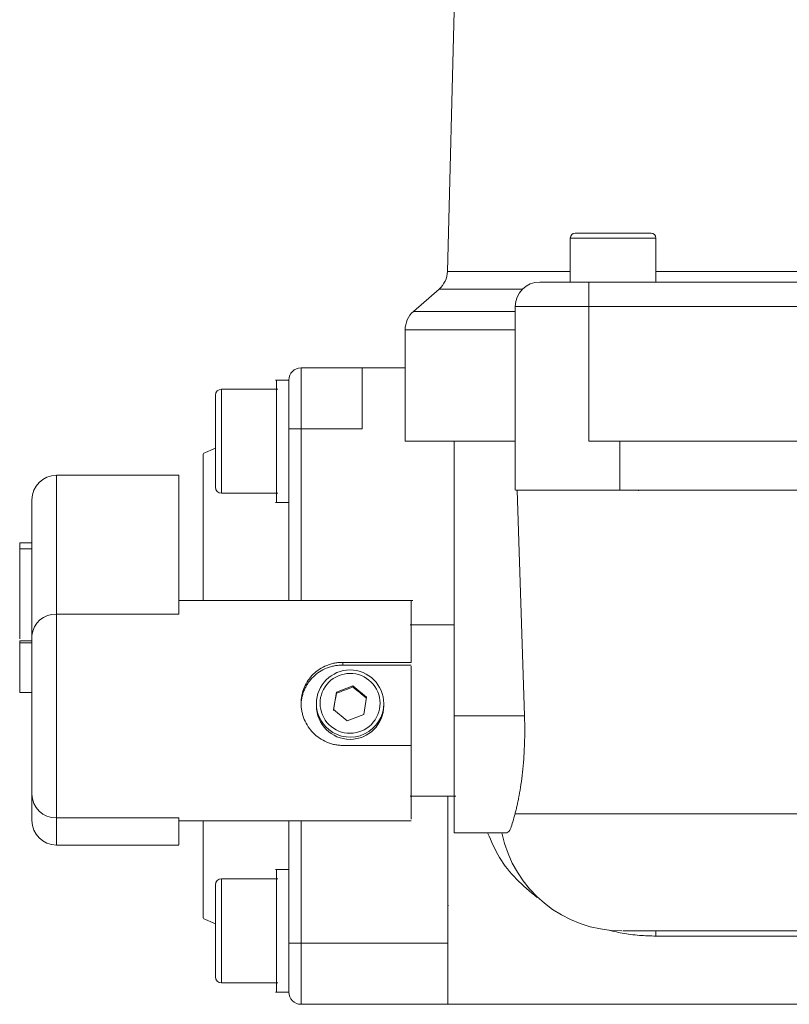
# Model space of a CAD drawing. Units: millimetres. Extents: x 258 to 991, y 76 to 825.
# Drawn here: x 258 to 321, y 632 to 712 of the extents above; entities that cross this region are included whole.
import ezdxf

# ---------------------------------------------------------------- set-up
doc = ezdxf.new("R2010")
doc.units = ezdxf.units.MM

msp = doc.modelspace()

# ---------------------------------------------------------------- linework, layer by layer
at = {"color": 7, "linetype": 'Continuous', "lineweight": 15}
for p, q in [((295.363, 783.845), (292.945, 691.512)), ((302.99, 694.236), (302.99, 690.636)), ((309.99, 694.236), (302.99, 694.236)), ((309.99, 690.636), (309.99, 694.236)), ((292.945, 691.512), (302.99, 691.512)), ((309.99, 691.512), (406.99, 691.512)), ((304.49, 690.636), (304.49, 688.636)), ((327.473, 690.636), (304.49, 690.636)), ((292.262, 690.059), (290.174, 688.233)), ((292.262, 690.059), (299.085, 690.059)), ((298.49, 677.636), (298.49, 688.636)), ((298.49, 688.636), (304.49, 688.636)), ((304.49, 688.636), (304.49, 677.636)), ((304.49, 688.636), (326.797, 688.636)), ((290.174, 688.233), (298.49, 688.233)), ((289.49, 686.728), (289.49, 677.636)), ((289.49, 686.728), (298.49, 686.728)), ((280.99, 683.636), (280.99, 678.636)), ((280.99, 683.636), (285.99, 683.636)), ((285.99, 683.636), (285.99, 678.636)), ((285.99, 683.636), (289.49, 683.636)), ((279.99, 682.636), (278.89, 682.636)), ((278.99, 682.636), (278.99, 677.636)), ((279.075, 681.886), (274.49, 681.886)), ((274.49, 681.886), (274.49, 673.386)), ((280.99, 678.636), (279.99, 678.636)), ((285.99, 678.636), (280.99, 678.636)), ((280.99, 678.636), (280.99, 664.636)), ((279.99, 664.636), (279.99, 677.636)), ((289.49, 677.636), (298.49, 677.636)), ((293.49, 677.636), (293.49, 655.2)), ((298.49, 677.636), (298.49, 673.634)), ((304.49, 677.636), (322.949, 677.636)), ((307.026, 673.636), (307.026, 677.636)), ((273.99, 677.064), (272.988, 676.635)), ((270.992, 674.855), (260.99, 674.855)), ((260.99, 674.855), (260.99, 663.5)), ((274.49, 673.386), (279.075, 673.386)), ((298.645, 673.636), (299.247, 655.2)), ((307.026, 673.636), (323.124, 673.636)), ((308.557, 673.594), (308.557, 673.636)), ((278.89, 672.636), (279.99, 672.636)), ((257.99, 661.492), (257.99, 668.854)), ((290.124, 664.636), (270.99, 664.636)), ((270.99, 663.5), (260.99, 663.5)), ((260.99, 663.5), (260.99, 646.858)), ((293.49, 662.636), (289.892, 662.636)), ((257.99, 661.317), (257.99, 661.156)), ((258.99, 661.317), (257.99, 661.317)), ((257.99, 661.156), (257.99, 657.119)), ((258.99, 661.156), (257.99, 661.156)), ((284.39, 659.572), (289.99, 659.572)), ((284.39, 659.351), (284.39, 659.572)), ((289.99, 659.351), (284.39, 659.351)), ((283.87, 657.131), (285.219, 657.645)), ((285.219, 657.645), (286.339, 656.736)), ((285.219, 657.56), (285.219, 657.645)), ((258.99, 657.119), (257.99, 657.119)), ((283.641, 655.709), (283.87, 657.131)), ((283.87, 657.047), (283.87, 657.131)), ((286.339, 656.736), (286.11, 655.314)), ((282.24, 656.203), (282.24, 656.027)), ((287.74, 656.027), (287.74, 656.203)), ((286.11, 655.314), (284.761, 654.8)), ((293.49, 655.2), (299.247, 655.2)), ((289.99, 652.786), (284.39, 652.786)), ((289.892, 648.636), (293.626, 648.636)), ((292.99, 636.636), (292.99, 648.636)), ((260.99, 646.858), (270.99, 646.858)), ((260.99, 646.858), (260.99, 644.64)), ((298.47, 647.2), (398.411, 647.2)), ((270.99, 646.636), (289.99, 646.636)), ((279.99, 637.636), (279.99, 646.636)), ((280.99, 646.636), (280.99, 636.636)), ((293.489, 645.636), (297.803, 645.636)), ((260.99, 644.64), (270.991, 644.64)), ((279.075, 641.886), (274.49, 641.886)), ((274.49, 641.886), (274.49, 633.386)), ((279.99, 642.636), (278.89, 642.636)), ((278.99, 642.636), (278.99, 637.636)), ((293.032, 639.703), (292.99, 639.703)), ((272.988, 638.637), (273.99, 638.207)), ((279.99, 636.636), (279.99, 637.636)), ((309.987, 637.608), (309.432, 637.636)), ((322.851, 637.207), (309.987, 637.207)), ((279.99, 636.636), (280.99, 636.636)), ((280.99, 636.636), (292.99, 636.636)), ((280.99, 636.636), (280.99, 631.636)), ((274.49, 633.386), (279.075, 633.386)), ((278.89, 632.636), (279.99, 632.636)), ((292.99, 631.636), (280.99, 631.636)), ((292.99, 631.636), (324.667, 631.636))]:
    msp.add_line(p, q, dxfattribs=at)
at = {"color": 7, "linetype": 'Continuous', "lineweight": 0}
for p, q in [((279.99, 677.636), (279.99, 678.636)), ((279.99, 677.636), (279.99, 678.286)), ((257.99, 669.343), (257.99, 668.854)), ((258.99, 669.343), (257.99, 669.343)), ((257.99, 668.854), (258.99, 668.854)), ((284.761, 654.8), (283.641, 655.709))]:
    msp.add_line(p, q, dxfattribs=at)
at = {"color": 7, "linetype": 'Continuous', "lineweight": 15}
for centre, radius, start, end in [((303.39, 694.236), 0.4, 90, 180), ((309.59, 694.236), 0.4, 360, 90), ((290.946, 691.565), 2, 311.15529, 358.5), ((300.49, 688.636), 2, 90, 180), ((291.49, 686.728), 2, 131.15529, 180), ((280.99, 682.636), 1, 90, 180), ((274.49, 681.386), 0.5, 90, 180), ((260.99, 672.855), 2, 90, 180), ((274.49, 673.886), 0.5, 180, 270), ((260.872, 661.617), 1.887, 86.408, 175.88858), ((284.99, 656.199), 2.75, 0.07682, 179.91305), ((284.981, 656.203), 2.742, 180.01296, 230.95505), ((284.99, 656.208), 2.75, 230.88243, 359.88153), ((260.966, 648.833), 1.976, 180.72354, 270.70571), ((260.99, 646.64), 2, 180, 270), ((307.199, 647.636), 10, 191.53696, 270), ((274.49, 641.386), 0.5, 90, 180), ((274.49, 633.886), 0.5, 180, 270), ((280.99, 632.636), 1, 180, 270)]:
    msp.add_arc(centre, radius, start, end, dxfattribs=at)
at = {"color": 7, "linetype": 'Continuous', "lineweight": 0}
msp.add_arc((284.99, 656.031), 2.75, 180.089, 359.911, dxfattribs=at)
at = {"color": 7, "linetype": 'Continuous', "lineweight": 15}
for points, knots in [([(309.59, 694.636), (309.59, 694.636), (308.201, 694.636), (304.779, 694.636), (303.39, 694.636), (303.39, 694.636)], [0, 0, 0, 0, 0.5, 0.5, 1, 1, 1, 1]), ([(300.49, 690.636), (300.491, 690.636), (300.492, 690.636), (300.506, 690.636), (300.528, 690.636), (300.559, 690.636), (300.598, 690.636), (300.647, 690.636), (300.704, 690.636), (300.794, 690.636), (300.932, 690.636), (301.138, 690.636), (301.38, 690.636), (301.656, 690.636), (301.963, 690.636), (302.295, 690.636), (302.647, 690.636), (303.007, 690.636), (303.373, 690.636), (303.739, 690.636), (304.112, 690.636), (304.364, 690.636), (304.49, 690.636)], [0, 0, 0, 0, 0.03025, 0.060297, 0.090206, 0.120045, 0.149881, 0.179782, 0.209815, 0.240046, 0.304316, 0.368671, 0.434309, 0.500032, 0.56567, 0.631394, 0.695664, 0.760019, 0.820236, 0.879946, 0.939688, 1, 1, 1, 1]), ([(273.99, 681.386), (273.99, 681.386), (273.99, 679.705), (273.99, 675.566), (273.99, 673.886), (273.99, 673.886)], [0, 0, 0, 0, 0.5, 0.5, 1, 1, 1, 1]), ([(278.99, 677.636), (278.99, 676.981), (278.99, 676.327), (278.99, 675.118), (278.99, 674.563), (278.99, 673.637), (278.99, 673.267), (278.99, 672.766), (278.99, 672.636), (278.99, 672.636)], [0, 0, 0, 0, 0.25, 0.25, 0.5, 0.5, 0.75, 0.75, 1, 1, 1, 1]), ([(272.99, 676.579), (272.99, 676.56), (272.99, 676.516), (272.99, 675.624), (272.99, 674.087), (272.99, 671.932), (272.99, 669.245), (272.99, 666.767), (272.99, 665.13), (272.99, 664.636)], [0, 0, 0, 0, 0.127559, 0.288155, 0.448751, 0.609347, 0.769942, 0.930538, 1, 1, 1, 1]), ([(270.99, 663.5), (270.99, 664.907), (270.99, 667.719), (270.99, 670.866), (270.99, 673.162), (270.99, 674.592), (270.99, 674.763), (270.99, 674.849)], [0, 0, 0, 0, 0.200504, 0.401008, 0.601513, 0.802017, 1, 1, 1, 1]), ([(298.558, 673.636), (298.549, 673.636), (298.524, 673.636), (299.101, 673.636), (300.176, 673.636), (301.678, 673.636), (303.429, 673.636), (305.296, 673.636), (306.449, 673.636), (307.026, 673.636)], [0, 0, 0, 0, 0.0869944, 0.239162, 0.3913296, 0.5434972, 0.6956648, 0.8478324, 1, 1, 1, 1]), ([(258.99, 661.753), (258.99, 661.91), (258.99, 662.225), (258.99, 662.686), (258.99, 663.137), (258.99, 663.579), (258.99, 664.011), (258.99, 664.433), (258.99, 664.845), (258.99, 665.247), (258.99, 666.107), (258.99, 667.341), (258.99, 668.801), (258.99, 670.047), (258.99, 671.075), (258.99, 671.877), (258.99, 672.335), (258.99, 672.58), (258.99, 672.707), (258.99, 672.795), (258.99, 672.848), (258.99, 672.852), (258.99, 672.854)], [0, 0, 0, 0, 0.021776, 0.043542, 0.065301, 0.087056, 0.10881, 0.130564, 0.152322, 0.174087, 0.195861, 0.295313, 0.394778, 0.495283, 0.5958, 0.696839, 0.79789, 0.838326, 0.878737, 0.919142, 0.959557, 1, 1, 1, 1]), ([(289.99, 664.537), (289.99, 664.567), (289.99, 664.717), (289.99, 663.922), (289.99, 662.235), (289.99, 660.46), (289.99, 659.572)], [0, 0, 0, 0, 0.076056, 0.384038, 0.692019, 1, 1, 1, 1]), ([(258.99, 661.753), (258.99, 661.064), (258.99, 660.015), (258.99, 657.475), (258.99, 656.044), (258.99, 653.238), (258.99, 651.929), (258.99, 649.846), (258.99, 649.121), (258.99, 648.808)], [0, 0, 0, 0, 0.25, 0.25, 0.5, 0.5, 0.75, 0.75, 1, 1, 1, 1]), ([(280.99, 656.223), (280.991, 656.277), (280.992, 656.387), (281.005, 656.551), (281.025, 656.715), (281.064, 656.936), (281.132, 657.208), (281.284, 657.629), (281.552, 658.114), (281.971, 658.616), (282.483, 659.026), (282.974, 659.286), (283.4, 659.434), (283.728, 659.512), (284.059, 659.562), (284.28, 659.569), (284.39, 659.572)], [0, 0, 0, 0, 0.030464, 0.061104, 0.091994, 0.123205, 0.186853, 0.249917, 0.376724, 0.500061, 0.623415, 0.750219, 0.813311, 0.876883, 0.939, 1, 1, 1, 1]), ([(284.39, 659.351), (284.335, 659.35), (284.225, 659.349), (284.059, 659.336), (283.892, 659.316), (283.668, 659.279), (283.393, 659.213), (282.968, 659.067), (282.482, 658.813), (281.976, 658.413), (281.628, 658.003), (281.398, 657.634), (281.251, 657.335), (281.135, 657.021), (281.053, 656.694), (281, 656.361), (280.993, 656.138), (280.99, 656.027)], [0, 0, 0, 0, 0.030184, 0.060649, 0.091506, 0.122858, 0.185839, 0.249078, 0.375959, 0.499694, 0.623324, 0.687545, 0.750404, 0.813533, 0.876913, 0.939023, 1, 1, 1, 1]), ([(289.99, 659.252), (289.99, 658.788), (289.99, 657.801), (289.99, 656.096), (289.99, 654.303), (289.99, 653.196), (289.99, 652.642)], [0, 0, 0, 0, 0.22888, 0.48592, 0.74296, 1, 1, 1, 1]), ([(283.444, 654.326), (282.94, 654.735), (282.619, 655.327), (282.486, 656.617), (282.679, 657.262), (283.499, 658.268), (284.093, 658.588), (285.386, 658.721), (286.032, 658.528), (287.04, 657.71), (287.361, 657.118), (287.494, 655.828), (287.301, 655.183), (286.48, 654.177), (285.887, 653.857), (284.594, 653.724), (283.948, 653.917), (283.444, 654.326)], [0, 0, 0, 0, 0.125, 0.125, 0.25, 0.25, 0.375, 0.375, 0.5, 0.5, 0.625, 0.625, 0.75, 0.75, 0.875, 0.875, 1, 1, 1, 1]), ([(284.39, 652.786), (284.335, 652.787), (284.226, 652.789), (284.061, 652.802), (283.896, 652.823), (283.674, 652.862), (283.4, 652.932), (282.974, 653.087), (282.483, 653.359), (281.971, 653.786), (281.552, 654.306), (281.285, 654.801), (281.132, 655.23), (281.051, 655.56), (281, 655.892), (280.993, 656.113), (280.99, 656.223)], [0, 0, 0, 0, 0.030411, 0.061017, 0.091906, 0.123159, 0.186722, 0.249823, 0.376627, 0.499981, 0.623317, 0.750124, 0.813179, 0.876836, 0.938913, 1, 1, 1, 1]), ([(293.49, 655.2), (293.49, 653.928), (293.49, 652.668), (293.49, 650.35), (293.49, 649.292), (293.49, 647.532), (293.49, 646.83), (293.49, 645.882), (293.49, 645.636), (293.49, 645.636)], [0, 0, 0, 0, 0.25, 0.25, 0.5, 0.5, 0.75, 0.75, 1, 1, 1, 1]), ([(299.247, 655.2), (299.25, 655.1), (299.256, 654.901), (299.262, 654.603), (299.266, 654.306), (299.266, 654.01), (299.264, 653.714), (299.26, 653.419), (299.253, 653.125), (299.234, 652.536), (299.187, 651.669), (299.088, 650.582), (298.96, 649.578), (298.835, 648.823), (298.728, 648.272), (298.645, 647.887), (298.558, 647.526), (298.499, 647.309), (298.47, 647.2)], [0, 0, 0, 0, 0.031002, 0.061993, 0.093004, 0.124066, 0.155209, 0.186463, 0.217858, 0.249423, 0.376444, 0.503931, 0.628829, 0.753082, 0.814604, 0.876121, 0.937849, 1, 1, 1, 1]), ([(289.99, 652.786), (289.99, 651.837), (289.99, 649.939), (289.99, 647.89), (289.99, 646.729), (289.99, 646.752), (289.99, 646.76)], [0, 0, 0, 0, 0.275675, 0.551351, 0.827026, 1, 1, 1, 1]), ([(258.99, 648.808), (258.99, 648.258), (258.99, 647.15), (258.99, 646.557), (258.99, 646.692), (258.99, 646.715)], [0, 0, 0, 0, 0.449368, 0.90579, 1, 1, 1, 1]), ([(270.99, 644.71), (270.99, 644.688), (270.99, 644.548), (270.99, 645.145), (270.99, 646.287), (270.99, 646.858)], [0, 0, 0, 0, 0.084626, 0.542313, 1, 1, 1, 1]), ([(298.47, 647.2), (298.349, 646.748), (298.108, 645.844), (297.905, 645.706), (297.803, 645.637)], [0, 0, 0, 0, 0.5001, 1, 1, 1, 1]), ([(272.99, 646.636), (272.99, 646.452), (272.99, 645.231), (272.99, 643.364), (272.99, 641.178), (272.99, 639.65), (272.99, 638.756), (272.99, 638.712), (272.99, 638.693)], [0, 0, 0, 0, 0.035756, 0.236879, 0.438003, 0.639126, 0.84025, 1, 1, 1, 1]), ([(300.286, 640.361), (299.699, 640.843), (298.533, 641.801), (297.134, 643.565), (296.532, 644.949), (296.233, 645.636)], [0, 0, 0, 0, 0.337816, 0.671444, 1, 1, 1, 1]), ([(273.99, 641.386), (273.99, 641.386), (273.99, 639.705), (273.99, 635.566), (273.99, 633.886), (273.99, 633.886)], [0, 0, 0, 0, 0.5, 0.5, 1, 1, 1, 1]), ([(278.99, 637.636), (278.99, 636.981), (278.99, 636.327), (278.99, 635.118), (278.99, 634.563), (278.99, 633.637), (278.99, 633.267), (278.99, 632.766), (278.99, 632.636), (278.99, 632.636)], [0, 0, 0, 0, 0.25, 0.25, 0.5, 0.5, 0.75, 0.75, 1, 1, 1, 1]), ([(309.987, 637.207), (309.535, 637.22), (308.606, 637.246), (307.257, 637.429), (306.39, 637.628), (305.971, 637.724)], [0, 0, 0, 0, 0.328908, 0.676186, 1, 1, 1, 1]), ([(307.317, 637.636), (307.294, 637.636), (307.223, 637.636), (308.135, 637.636), (309.98, 637.636), (312.75, 637.636), (316.27, 637.636), (320.464, 637.636), (325.3, 637.636), (330.789, 637.636), (336.881, 637.636), (343.43, 637.636), (350.261, 637.636), (357.175, 637.636), (364.004, 637.636), (368.407, 637.636), (370.579, 637.636)], [0, 0, 0, 0, 0.037016, 0.112656, 0.188297, 0.263237, 0.336814, 0.408438, 0.480061, 0.553639, 0.628579, 0.704219, 0.779859, 0.854799, 0.928376, 1, 1, 1, 1]), ([(309.987, 637.207), (309.987, 637.325), (309.987, 637.486), (309.987, 637.611), (309.987, 637.636), (309.987, 637.636)], [-0.000007, -0.000007, -0.000007, -0.000007, 0.428564, 0.714278, 1, 1, 1, 1]), ([(292.99, 636.636), (292.99, 636.557), (292.99, 636.399), (292.99, 636.163), (292.99, 635.93), (292.99, 635.698), (292.99, 635.469), (292.99, 635.242), (292.99, 635.017), (292.99, 634.711), (292.99, 634.332), (292.99, 633.892), (292.99, 633.478), (292.99, 633.094), (292.99, 632.748), (292.99, 632.446), (292.99, 632.189), (292.99, 631.997), (292.99, 631.856), (292.99, 631.758), (292.99, 631.688), (292.99, 631.644), (292.99, 631.638), (292.99, 631.636)], [0, 0, 0, 0, 0.030248, 0.060292, 0.090199, 0.120037, 0.149872, 0.179773, 0.209806, 0.240039, 0.304315, 0.368659, 0.434304, 0.500017, 0.565661, 0.631374, 0.695651, 0.759994, 0.808239, 0.856086, 0.903811, 0.951691, 1, 1, 1, 1])]:
    msp.add_open_spline(points, degree=3, knots=knots, dxfattribs=at)
at = {"color": 7, "linetype": 'Continuous', "lineweight": 0}
for points in [[(279.99, 682.636), (279.99, 682.636), (279.99, 682.214), (279.99, 680.714), (279.99, 679.697), (279.99, 678.636)], [(285.219, 657.56), (284.999, 657.472), (284.775, 657.384), (284.317, 657.209), (284.091, 657.126), (283.87, 657.047)], [(286.339, 656.651), (286.156, 656.795), (285.97, 656.943), (285.589, 657.252), (285.402, 657.407), (285.219, 657.56)], [(283.87, 657.047), (283.833, 656.81), (283.795, 656.572), (283.717, 656.088), (283.679, 655.853), (283.641, 655.625)]]:
    msp.add_open_spline(points, degree=3, knots=[0, 0, 0, 0, 0.5, 0.5, 1, 1, 1, 1], dxfattribs=at)
at = {"color": 7, "linetype": 'Continuous', "lineweight": 15}
msp.add_open_spline([(279.99, 636.636), (279.99, 634.428), (279.99, 632.636), (279.99, 632.636)], degree=3, dxfattribs=at)

doc.saveas('drawing.dxf')
